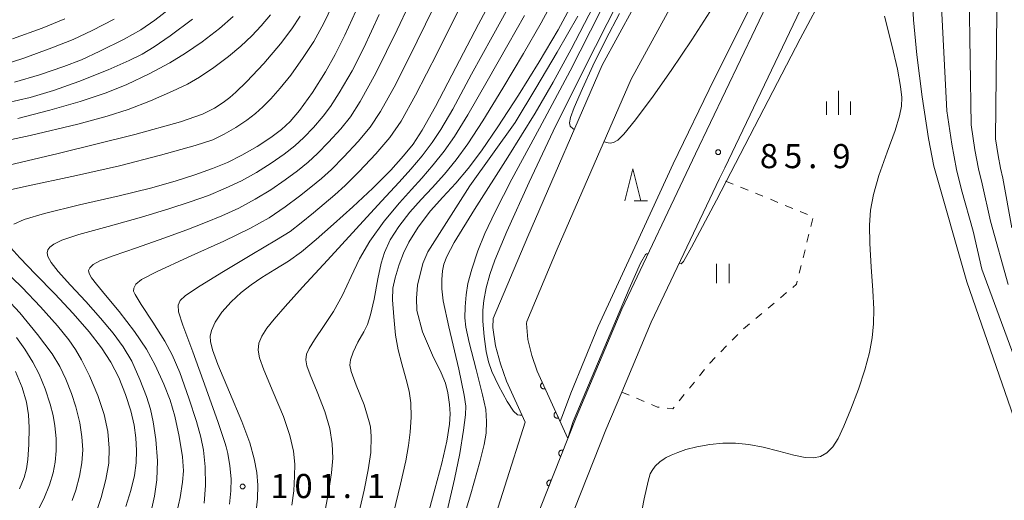
# Model space of a CAD drawing. Units: millimetres. Extents: x -70000 to -68000, y 27000 to 28500.
# Drawn here: x -69694 to -69541, y 27851 to 27925 of the extents above; entities that cross this region are included whole.
import ezdxf

# ---------------------------------------------------------------- set-up
doc = ezdxf.new("R2010")
doc.units = ezdxf.units.MM
for name, color, linetype, lineweight in [('210100_道路縁（街区線）', 7, 'Continuous', 15), ('510100_水涯線（河川、湖池等）（海岸線）', 7, 'Continuous', 15), ('611000_被覆(直)', 7, 'Continuous', 20), ('630100_植生界', 7, 'Continuous', 9), ('631100_田', 7, 'Continuous', 9), ('633200_針葉樹林', 7, 'Continuous', 9), ('633400_荒地', 7, 'Continuous', 9), ('710100_等高線（計曲線）', 7, 'Continuous', 20), ('710200_等高線（主曲線）', 7, 'Continuous', 9), ('731200_図化機測定による標高点', 7, 'Continuous', 20), ('731207_図化機測定による標高点（注記）', 7, 'Continuous', 20)]:
    doc.layers.add(name, color=color, linetype=linetype, lineweight=lineweight)
doc.styles.add('Style-WORKING', font='txt')

msp = doc.modelspace()

# ---------------------------------------------------------------- linework, layer by layer
at = {"layer": '210100_道路縁（街区線）', "flags": 128}
for points in [[(-69617.53, 27838.76), (-69609.04, 27860.22), (-69607.77, 27863.43), (-69600.65, 27880.29), (-69589.2, 27904.4), (-69575.23, 27933.67), (-69565.74, 27954.3), (-69559.6, 27968.65), (-69555.57, 27985.66), (-69550.3, 28012.29), (-69550.3, 28012.71), (-69546.95, 28020.65), (-69532.56, 28046.72), (-69523.89, 28061.21), (-69511.86, 28075.56), (-69500.66, 28091.3), (-69491.58, 28107.74), (-69485.29, 28119.59), (-69484.19, 28128.1), (-69488.29, 28138.98), (-69498.3, 28154.61), (-69508.59, 28171.36), (-69511.98, 28177.92)], [(-69612.87, 27836.95), (-69603.13, 27861.56), (-69600.67, 27867.4), (-69596.09, 27878.24), (-69585.49, 27900.56), (-69584.69, 27902.24), (-69570.71, 27931.54), (-69561.17, 27952.26), (-69554.83, 27967.08), (-69550.68, 27984.61), (-69545.3, 28011.71), (-69542.45, 28018.47), (-69528.22, 28044.23)]]:
    msp.add_lwpolyline(points, dxfattribs=at)
at = {"layer": '510100_水涯線（河川、湖池等）（海岸線）', "flags": 128}
for points in [[(-69615.69, 27862.75), (-69618.6, 27869.08), (-69619.52, 27871.81), (-69620.3, 27874.6), (-69620.68, 27877.42), (-69620.64, 27878.85), (-69615.28, 27891.56), (-69603.74, 27918.19), (-69591.55, 27940.47), (-69579.31, 27955.61), (-69573.66, 27966.34), (-69569.28, 27981.79), (-69561.37, 28010.31), (-69561.08, 28011.17)], [(-69609.04, 27860.22), (-69613.82, 27870.66), (-69614.63, 27873.08), (-69615.27, 27875.56), (-69615.45, 27878.06), (-69615.43, 27878.35), (-69610.69, 27889.58), (-69599.24, 27916), (-69587.38, 27937.68), (-69575.11, 27952.85), (-69568.98, 27964.47), (-69564.46, 27980.44), (-69556.59, 28008.83), (-69556.35, 28009.53)], [(-69633.08, 27607.33), (-69642.77, 27624.17), (-69647.17, 27636.4), (-69650.97, 27646.86), (-69651.4, 27658.5), (-69650.34, 27671.1), (-69643.37, 27692.29), (-69636.82, 27711.39), (-69636.57, 27722.68), (-69637.19, 27745.83), (-69639.35, 27767.03), (-69640.64, 27778.61), (-69639.12, 27788.65), (-69632.58, 27810.39), (-69627.44, 27829.91), (-69621.99, 27842.87), (-69615.69, 27862.75)], [(-69629.09, 27747.43), (-69631.95, 27764.72), (-69632.95, 27773.23), (-69632.97, 27779.51), (-69632.14, 27785.92), (-69629.22, 27798.33), (-69625.34, 27815.06), (-69622.55, 27825.38), (-69617.53, 27838.76), (-69609.04, 27860.22)]]:
    msp.add_lwpolyline(points, dxfattribs=at)
at = {"layer": '611000_被覆(直)'}
msp.add_line((-69613.82, 27870.66), (-69609.04, 27860.22), dxfattribs=at)
at = {"layer": '611000_被覆(直)', "flags": 128}
for points in [[(-69612.987, 27868.842), (-69613.027, 27868.821), (-69613.063, 27868.798), (-69613.098, 27868.772), (-69613.13, 27868.743), (-69613.16, 27868.711), (-69613.187, 27868.677), (-69613.211, 27868.64), (-69613.231, 27868.602), (-69613.248, 27868.561), (-69613.261, 27868.519), (-69613.272, 27868.477), (-69613.277, 27868.434), (-69613.279, 27868.39), (-69613.278, 27868.347), (-69613.272, 27868.303), (-69613.263, 27868.261), (-69613.25, 27868.22), (-69613.234, 27868.179), (-69613.214, 27868.14), (-69613.19, 27868.103), (-69613.165, 27868.069), (-69613.135, 27868.036), (-69613.103, 27868.006), (-69613.069, 27867.979), (-69613.033, 27867.955), (-69612.994, 27867.936), (-69612.954, 27867.918), (-69612.912, 27867.905), (-69612.87, 27867.895), (-69612.826, 27867.889), (-69612.783, 27867.887), (-69612.739, 27867.888), (-69612.695, 27867.894), (-69612.654, 27867.903), (-69612.612, 27867.916), (-69612.571, 27867.932)], [(-69612.571, 27867.932), (-69612.987, 27868.842)], [(-69610.906, 27864.295), (-69610.945, 27864.275), (-69610.982, 27864.252), (-69611.016, 27864.226), (-69611.049, 27864.197), (-69611.078, 27864.165), (-69611.105, 27864.13), (-69611.129, 27864.094), (-69611.149, 27864.055), (-69611.167, 27864.015), (-69611.18, 27863.973), (-69611.19, 27863.931), (-69611.196, 27863.888), (-69611.198, 27863.844), (-69611.196, 27863.801), (-69611.191, 27863.757), (-69611.181, 27863.715), (-69611.169, 27863.673), (-69611.152, 27863.633), (-69611.132, 27863.593), (-69611.109, 27863.557), (-69611.083, 27863.522), (-69611.054, 27863.49), (-69611.022, 27863.46), (-69610.987, 27863.433), (-69610.951, 27863.409), (-69610.912, 27863.389), (-69610.872, 27863.372), (-69610.83, 27863.359), (-69610.788, 27863.349), (-69610.745, 27863.343), (-69610.701, 27863.341), (-69610.658, 27863.342), (-69610.614, 27863.348), (-69610.572, 27863.357), (-69610.53, 27863.37), (-69610.49, 27863.386)], [(-69610.49, 27863.386), (-69610.906, 27864.295)], [(-69609.04, 27860.22), (-69617.53, 27838.76), (-69622.55, 27825.38), (-69625.34, 27815.06), (-69629.22, 27798.33), (-69632.14, 27785.92), (-69632.97, 27779.51), (-69632.95, 27773.23), (-69631.95, 27764.72), (-69629.09, 27747.43)], [(-69609.776, 27858.36), (-69609.817, 27858.375), (-69609.86, 27858.385), (-69609.902, 27858.392), (-69609.946, 27858.395), (-69609.989, 27858.394), (-69610.033, 27858.39), (-69610.076, 27858.382), (-69610.117, 27858.37), (-69610.159, 27858.355), (-69610.198, 27858.335), (-69610.235, 27858.313), (-69610.27, 27858.287), (-69610.303, 27858.258), (-69610.334, 27858.227), (-69610.361, 27858.193), (-69610.385, 27858.157), (-69610.407, 27858.119), (-69610.425, 27858.079), (-69610.439, 27858.038), (-69610.449, 27857.995), (-69610.456, 27857.953), (-69610.46, 27857.909), (-69610.459, 27857.866), (-69610.454, 27857.822), (-69610.447, 27857.779), (-69610.434, 27857.738), (-69610.419, 27857.696), (-69610.399, 27857.657), (-69610.377, 27857.62), (-69610.351, 27857.585), (-69610.323, 27857.552), (-69610.292, 27857.521), (-69610.257, 27857.494), (-69610.222, 27857.47), (-69610.184, 27857.448), (-69610.144, 27857.43)], [(-69610.144, 27857.43), (-69609.776, 27858.36)], [(-69611.615, 27853.711), (-69611.657, 27853.725), (-69611.699, 27853.735), (-69611.741, 27853.743), (-69611.785, 27853.746), (-69611.829, 27853.745), (-69611.872, 27853.741), (-69611.915, 27853.733), (-69611.957, 27853.72), (-69611.998, 27853.705), (-69612.037, 27853.685), (-69612.075, 27853.664), (-69612.11, 27853.638), (-69612.143, 27853.609), (-69612.173, 27853.578), (-69612.201, 27853.544), (-69612.225, 27853.508), (-69612.246, 27853.47), (-69612.264, 27853.43), (-69612.278, 27853.388), (-69612.289, 27853.346), (-69612.296, 27853.304), (-69612.299, 27853.26), (-69612.298, 27853.216), (-69612.294, 27853.173), (-69612.286, 27853.13), (-69612.273, 27853.088), (-69612.258, 27853.047), (-69612.238, 27853.008), (-69612.217, 27852.97), (-69612.191, 27852.935), (-69612.162, 27852.902), (-69612.131, 27852.872), (-69612.097, 27852.844), (-69612.061, 27852.82), (-69612.023, 27852.799), (-69611.983, 27852.781)], [(-69611.983, 27852.781), (-69611.615, 27853.711)]]:
    msp.add_lwpolyline(points, dxfattribs=at)
at = {"layer": '630100_植生界'}
for p, q in [((-69583.383, 27899.701), (-69584.541, 27900.173)), ((-69581.068, 27898.757), (-69582.226, 27899.229)), ((-69578.753, 27897.814), (-69579.911, 27898.285)), ((-69576.438, 27896.87), (-69577.596, 27897.342)), ((-69574.123, 27895.926), (-69575.281, 27896.398)), ((-69571.808, 27894.982), (-69572.966, 27895.454)), ((-69571.297, 27893.126), (-69570.991, 27894.338)), ((-69571.909, 27890.702), (-69571.603, 27891.914)), ((-69572.521, 27888.278), (-69572.215, 27889.49)), ((-69573.132, 27885.854), (-69572.827, 27887.066)), ((-69576.03, 27882.043), (-69575.081, 27882.857)), ((-69577.941, 27880.432), (-69576.982, 27881.234)), ((-69579.858, 27878.827), (-69578.899, 27879.629)), ((-69581.775, 27877.223), (-69580.817, 27878.025)), ((-69583.541, 27875.455), (-69582.667, 27876.348)), ((-69585.29, 27873.668), (-69584.415, 27874.561)), ((-69588.606, 27869.933), (-69587.821, 27870.906)), ((-69590.176, 27867.988), (-69589.391, 27868.961)), ((-69600.67, 27867.4), (-69599.517, 27866.917)), ((-69598.364, 27866.434), (-69597.211, 27865.951)), ((-69591.747, 27866.043), (-69590.961, 27867.016))]:
    msp.add_line(p, q, dxfattribs=at)
at = {"layer": '630100_植生界', "flags": 128}
for points in [[(-69574.131, 27883.67), (-69573.56, 27884.16), (-69573.438, 27884.642)], [(-69587.035, 27871.879), (-69587.01, 27871.91), (-69586.164, 27872.775)], [(-69596.058, 27865.469), (-69595.13, 27865.08), (-69594.888, 27865.052)], [(-69593.646, 27864.905), (-69592.75, 27864.8), (-69592.532, 27865.07)]]:
    msp.add_lwpolyline(points, dxfattribs=at)
at = {"layer": '631100_田'}
for p, q in [((-69585.971, 27884.333), (-69585.971, 27887.333)), ((-69583.971, 27884.333), (-69583.971, 27887.333))]:
    msp.add_line(p, q, dxfattribs=at)
at = {"layer": '633200_針葉樹林'}
msp.add_line((-69598.742, 27897.1), (-69596.658, 27897.1), dxfattribs=at)
at = {"layer": '633200_針葉樹林', "flags": 128}
msp.add_lwpolyline([(-69600.2, 27897.1), (-69598.95, 27902.1), (-69597.7, 27897.1)], dxfattribs=at)
at = {"layer": '633400_荒地'}
for p, q in [((-69567.03, 27910.445), (-69567.03, 27914.195)), ((-69568.904, 27910.445), (-69568.904, 27912.545)), ((-69565.154, 27910.445), (-69565.154, 27912.545))]:
    msp.add_line(p, q, dxfattribs=at)
at = {"layer": '710100_等高線（計曲線）', "flags": 128}
for points in [[(-69538.84, 27860.74), (-69547.07, 27884.51), (-69552.2, 27902.49), (-69553.03, 27906.78), (-69554.01, 27913.24), (-69554.86, 27919.79), (-69555.38, 27925.21), (-69555.6, 27929.22), (-69555.59, 27932.09), (-69555.31, 27934.74), (-69554.76, 27937.79), (-69554.05, 27940.86), (-69553.22, 27943.9), (-69552.16, 27947.88), (-69550.68, 27953.93), (-69549.08, 27960.66), (-69547.65, 27966.24), (-69546.4, 27970.55), (-69545.13, 27974.31), (-69543.59, 27978.27), (-69541.79, 27982.38), (-69540.29, 27985.45)], [(-69620.23, 27929.62), (-69622.95, 27924.52), (-69626.46, 27917.83), (-69629.62, 27911.76), (-69631.67, 27908.08), (-69633.09, 27905.92), (-69634.55, 27904.07), (-69636.56, 27901.88), (-69639.36, 27899.09), (-69642.43, 27896.2), (-69645.43, 27893.49), (-69648.16, 27891.08), (-69650.43, 27889.2), (-69652.45, 27887.74), (-69654.54, 27886.42), (-69656.56, 27885.18), (-69658.24, 27884.05), (-69659.77, 27882.87), (-69661.34, 27881.42), (-69662.78, 27879.8), (-69663.83, 27878.24), (-69664.39, 27876.99), (-69664.59, 27876.1), (-69664.55, 27875.27), (-69664.26, 27873.98), (-69663.41, 27871.67), (-69661.6, 27867.37), (-69659.67, 27862.81), (-69658.42, 27859.51), (-69657.74, 27857.02), (-69657.37, 27854.91), (-69657.22, 27852.95), (-69657.23, 27850.82), (-69657.5, 27848.48)], [(-69641.43, 27927.83), (-69643.67, 27922.82), (-69645.17, 27919.82), (-69646.69, 27917.15), (-69648.73, 27913.94), (-69650.71, 27911.14), (-69652.18, 27909.44), (-69653.53, 27908.21), (-69655.19, 27906.94), (-69657.31, 27905.53), (-69659.66, 27904.18), (-69661.9, 27903.07), (-69664.25, 27902.11), (-69666.97, 27901.13), (-69670.04, 27900.15), (-69673.86, 27899.09), (-69678.75, 27897.87), (-69684.88, 27896.46), (-69690.33, 27895.16), (-69693.51, 27894.22), (-69695.1, 27893.47)], [(-69607.5, 27925.81), (-69610.69, 27920.19), (-69614.04, 27914.63), (-69617.23, 27909.28), (-69624.27, 27899.41), (-69630.81, 27889.18), (-69631.58, 27887.39), (-69632.41, 27884), (-69632.55, 27882.01), (-69632.51, 27880.08), (-69631.63, 27876.78), (-69630.08, 27873.14), (-69628.73, 27870.37), (-69628.05, 27868.78), (-69627.68, 27867.29), (-69627.43, 27865.5), (-69627.33, 27864), (-69627.43, 27862.44), (-69627.85, 27859.79), (-69628.62, 27856.36), (-69629.73, 27852.3), (-69630.97, 27847.74)], [(-69667.36, 27925.33), (-69670.79, 27922.75), (-69673.28, 27921.04), (-69675.18, 27919.9), (-69677.16, 27918.89), (-69680.45, 27917.45), (-69684.97, 27915.64), (-69688.94, 27914.23), (-69692.54, 27913.17), (-69696.18, 27912.35)], [(-69695.54, 27889.81), (-69694.17, 27888.24), (-69691.74, 27885.74), (-69688.74, 27882.68), (-69685.86, 27879.61), (-69683.39, 27876.74), (-69681.48, 27874.26), (-69680.03, 27872.07), (-69678.79, 27869.66), (-69677.73, 27867.01), (-69676.91, 27864.48), (-69676.4, 27862.28), (-69676.16, 27860.29), (-69676.06, 27858.34), (-69676.08, 27856.42), (-69676.36, 27854.43), (-69676.92, 27852.1), (-69677.7, 27849.63)]]:
    msp.add_lwpolyline(points, dxfattribs=at)
at = {"layer": '710200_等高線（主曲線）', "flags": 128}
for points in [[(-69603.44, 27906.31), (-69603.11, 27906.18), (-69602.5, 27906.05), (-69601.97, 27906.14), (-69601.31, 27906.52), (-69600.37, 27907.46), (-69598.56, 27909.7), (-69595.82, 27913.35), (-69593, 27917.33), (-69589.79, 27922.09), (-69586.53, 27927.16), (-69583.37, 27932.33), (-69579.78, 27938.51), (-69576.46, 27944.5), (-69572.93, 27951.17), (-69570.02, 27956.97), (-69568.05, 27961.19), (-69566.74, 27964.34), (-69565.27, 27968.49), (-69562.95, 27975.64), (-69559.92, 27985.17), (-69557.68, 27991.87), (-69555.65, 27997.39), (-69550.88, 28009.39)], [(-69553.68, 27995.24), (-69553.99, 27995.2), (-69554.23, 27995), (-69554.55, 27994.17), (-69555.42, 27990.89), (-69557.31, 27983.57), (-69559.35, 27975.99), (-69561, 27970.43), (-69562.61, 27965.7), (-69564.25, 27961.5), (-69566.62, 27956.11), (-69570.8, 27947.3), (-69578.05, 27932.59), (-69586.3, 27915.99), (-69592.67, 27902.84), (-69598.33, 27890.56), (-69604.36, 27877.58), (-69608.6, 27867.23), (-69609.72, 27864.17), (-69610.22, 27862.83)], [(-69538.11, 27868.55), (-69544.73, 27886.5), (-69546.1, 27892.4), (-69547.93, 27898.84), (-69548.68, 27901.99), (-69549.42, 27905.9), (-69550.21, 27911.07), (-69551.04, 27927.23), (-69551.22, 27930.43), (-69551.21, 27932.73), (-69550.98, 27934.85), (-69550.54, 27937.29), (-69549.98, 27939.74), (-69549.31, 27942.17), (-69548.46, 27945.36), (-69545.21, 27959.42), (-69542.51, 27968.77), (-69541.49, 27971.79), (-69538.08, 27979.36)], [(-69540.67, 27884.13), (-69543.4, 27893.97), (-69544.7, 27899.73), (-69545.26, 27902.09), (-69545.82, 27905.03), (-69546.41, 27908.9), (-69546.7, 27929.24), (-69546.84, 27931.64), (-69546.83, 27933.36), (-69546.66, 27934.96), (-69546.33, 27936.79), (-69545.9, 27938.63), (-69545.41, 27940.45), (-69544.77, 27942.84), (-69541.34, 27958.18), (-69538.62, 27967)], [(-69540.08, 27892.89), (-69541.47, 27900.62), (-69541.85, 27902.19), (-69542.22, 27904.15), (-69542.61, 27906.73), (-69542.36, 27931.25), (-69542.45, 27932.86), (-69542.45, 27934), (-69542.33, 27935.06), (-69542.11, 27936.28), (-69541.83, 27937.51), (-69541.5, 27938.73), (-69541.07, 27940.32)], [(-69631.95, 27931.39), (-69635.54, 27923.66), (-69638.87, 27916.93), (-69641.31, 27912.51), (-69642.83, 27910.16), (-69644.32, 27908.31), (-69646.2, 27906.2), (-69647.92, 27904.45), (-69649.38, 27903.13), (-69651.03, 27901.79), (-69652.94, 27900.38), (-69655.19, 27898.84), (-69657.59, 27897.36), (-69660.17, 27895.99), (-69662.77, 27894.78), (-69665.32, 27893.72), (-69668.23, 27892.6), (-69671.79, 27891.29), (-69676.03, 27889.82), (-69679.68, 27888.56), (-69681.74, 27887.78), (-69682.75, 27887.24), (-69683.28, 27886.72), (-69683.47, 27886.27), (-69683.4, 27885.84), (-69683.03, 27885.16), (-69682.26, 27884.14), (-69680.84, 27882.45), (-69678.71, 27879.9), (-69676.34, 27876.82), (-69674.5, 27874.08), (-69673.15, 27871.6), (-69671.81, 27868.65), (-69670.83, 27866.14), (-69670.1, 27863.68), (-69669.4, 27860.53), (-69668.9, 27857.33), (-69668.74, 27855.16), (-69668.87, 27853.42), (-69669.27, 27851.02), (-69669.8, 27848.73)], [(-69698.9, 27898.07), (-69693.59, 27899.26), (-69685.38, 27901.02), (-69678.66, 27902.56), (-69672.31, 27904.19), (-69666.91, 27905.7), (-69664.19, 27906.6), (-69662.45, 27907.44), (-69660.59, 27908.52), (-69658.88, 27909.65), (-69657.55, 27910.67), (-69656.42, 27911.68), (-69655.18, 27912.93), (-69653.71, 27914.59), (-69652.09, 27916.64), (-69650.14, 27919.37), (-69648.51, 27921.87), (-69646.95, 27924.71), (-69644.88, 27929.03)], [(-69665.51, 27850.17), (-69665.3, 27852.9), (-69665.36, 27855.8), (-69665.65, 27858.37), (-69666.06, 27860.42), (-69666.72, 27862.83), (-69667.89, 27866.47), (-69669.33, 27870.45), (-69670.48, 27873.17), (-69671.64, 27875.3), (-69673.49, 27878.26), (-69675.3, 27881.03), (-69676.25, 27882.58), (-69676.48, 27883.1), (-69676.47, 27883.56), (-69676.14, 27884.17), (-69675.25, 27884.89), (-69672.94, 27886.08), (-69668.01, 27888.35), (-69662.5, 27890.86), (-69658.44, 27892.8), (-69655.46, 27894.49), (-69652.96, 27896.17), (-69650.75, 27897.81), (-69648.95, 27899.22), (-69647.31, 27900.59), (-69645.78, 27901.98), (-69643.83, 27903.92), (-69641.6, 27906.34), (-69639.76, 27908.56), (-69638.13, 27910.99), (-69635.78, 27915.22), (-69632.43, 27921.9), (-69628.63, 27929.79)], [(-69641.45, 27848.78), (-69640.68, 27852.19), (-69640.05, 27855.34), (-69639.66, 27858.03), (-69639.57, 27860.48), (-69639.72, 27862.02), (-69639.88, 27862.79), (-69640.7, 27865.4), (-69641.9, 27868.47), (-69642.7, 27870.6), (-69642.92, 27871.58), (-69642.79, 27872.41), (-69642.38, 27873.62), (-69641.64, 27875.16), (-69640.75, 27876.74), (-69640.16, 27877.92), (-69639.69, 27879.39), (-69639.15, 27881.85), (-69638.56, 27885.01), (-69638.05, 27887.42), (-69637.52, 27889.09), (-69636.62, 27891.03), (-69635.31, 27893.13), (-69633.59, 27895.37), (-69631.85, 27897.33), (-69630.12, 27899.14), (-69628.21, 27901.26), (-69626.4, 27903.48), (-69624.57, 27905.97), (-69622.24, 27909.53), (-69619.15, 27914.62), (-69615.95, 27920.01), (-69613.17, 27924.77), (-69610.44, 27929.87)], [(-69607.63, 27929.11), (-69610.57, 27923.68), (-69613.51, 27918.71), (-69616.73, 27913.54), (-69619.9, 27908.62), (-69622.48, 27904.85), (-69624.53, 27902.14), (-69626.46, 27899.85), (-69628.45, 27897.69), (-69630.37, 27895.53), (-69632.28, 27893), (-69633.72, 27890.71), (-69634.58, 27888.98), (-69635.25, 27887.2), (-69635.88, 27885.15), (-69636.21, 27883.53), (-69636.27, 27881.71), (-69636.1, 27879.1), (-69635.79, 27876.26), (-69635.4, 27873.97), (-69634.85, 27871.77), (-69634.16, 27869.38), (-69633.7, 27867.56), (-69633.44, 27865.73), (-69633.4, 27863.49), (-69633.54, 27861.16), (-69633.78, 27859.12), (-69634.21, 27856.73), (-69635.02, 27853.09), (-69636.12, 27848.6)], [(-69568.98, 27929.78), (-69572.97, 27922.29), (-69579.36, 27909.99), (-69585.97, 27897.21), (-69589.83, 27889.91), (-69591.1, 27887.7), (-69591.45, 27887.34), (-69591.76, 27887.36)], [(-69669.76, 27927.79), (-69673.21, 27925.15), (-69675.38, 27923.65), (-69677.96, 27922.24), (-69681.72, 27920.36), (-69684.57, 27919.02), (-69687.33, 27917.95), (-69691.13, 27916.65), (-69695, 27915.55)], [(-69625.31, 27928.19), (-69629.31, 27920.14), (-69632.69, 27913.51), (-69634.95, 27909.48), (-69636.7, 27906.95), (-69638.87, 27904.38), (-69641.46, 27901.64), (-69643.64, 27899.5), (-69645.24, 27898.05), (-69646.87, 27896.64), (-69648.54, 27895.25), (-69650.46, 27893.68), (-69652.2, 27892.36), (-69654.29, 27891.03), (-69658.11, 27888.78), (-69662.8, 27885.98), (-69666.59, 27883.65), (-69668.5, 27882.37), (-69669.24, 27881.63), (-69669.55, 27880.9), (-69669.51, 27879.88), (-69668.85, 27877.8), (-69667.29, 27873.64), (-69665.2, 27867.92), (-69663.35, 27862.68), (-69662.33, 27859.59), (-69662.11, 27858.88), (-69661.87, 27857.85), (-69661.54, 27855.94), (-69661.35, 27853.93), (-69661.38, 27852.06), (-69661.59, 27849.99)], [(-69627.78, 27848.94), (-69626.63, 27853.87), (-69625.85, 27857.85), (-69625.25, 27861.51), (-69624.95, 27863.89), (-69624.91, 27865.24), (-69625.13, 27866.95), (-69626, 27870.94), (-69627.54, 27877.55), (-69628.41, 27881.58), (-69628.64, 27883.42), (-69628.64, 27884.91), (-69628.52, 27886.23), (-69628.3, 27887.26), (-69627.85, 27888.48), (-69626.68, 27890.66), (-69623.53, 27895.74), (-69618.35, 27903.9), (-69614.14, 27910.72), (-69611.33, 27915.55), (-69608.53, 27920.64), (-69605.11, 27927.23)], [(-69616.2, 27863.85), (-69616.24, 27863.84), (-69616.52, 27863.81), (-69616.89, 27863.89), (-69617.48, 27864.44), (-69618.46, 27865.94), (-69619.83, 27868.41), (-69620.84, 27870.58), (-69621.35, 27872.09), (-69621.71, 27873.71), (-69622.04, 27876.05), (-69622.24, 27878.42), (-69622.25, 27880.1), (-69622.1, 27881.64), (-69621.73, 27883.62), (-69621.19, 27885.64), (-69620.38, 27887.91), (-69618.5, 27892.36), (-69615.06, 27900.01), (-69611.32, 27907.93), (-69606.64, 27917.4), (-69601.09, 27928.4)], [(-69703.94, 27904.81), (-69692.54, 27907.25), (-69685.14, 27909), (-69680.59, 27910.25), (-69677.34, 27911.31), (-69673.88, 27912.64), (-69670.44, 27914.13), (-69668.13, 27915.25), (-69666.28, 27916.32), (-69664.05, 27917.83), (-69661.74, 27919.54), (-69659.85, 27921.12), (-69658.11, 27922.75), (-69656.68, 27924.26), (-69655.25, 27925.97)], [(-69700.75, 27901.49), (-69688.19, 27904.47), (-69676.29, 27907.43), (-69669.21, 27909.38), (-69665.8, 27910.57), (-69663.91, 27911.51), (-69662.57, 27912.37), (-69661.56, 27913.14), (-69660.59, 27913.99), (-69658.98, 27915.57), (-69656.29, 27918.41), (-69653.68, 27921.47), (-69651.91, 27923.83), (-69650.62, 27925.81)], [(-69694.48, 27909.91), (-69689.49, 27911.18), (-69684.8, 27912.54), (-69680.77, 27913.88), (-69677.54, 27915.17), (-69674.07, 27916.82), (-69670.86, 27918.54), (-69668.42, 27920.03), (-69665.86, 27921.81), (-69663.15, 27923.89), (-69661.01, 27925.73)], [(-69673.77, 27848.91), (-69673.23, 27851.23), (-69672.86, 27853.76), (-69672.78, 27856.72), (-69673.02, 27860.02), (-69673.44, 27862.78), (-69673.88, 27864.74), (-69674.49, 27866.7), (-69675.5, 27869.38), (-69676.79, 27872.23), (-69678.1, 27874.45), (-69679.65, 27876.53), (-69681.62, 27878.89), (-69683.91, 27881.46), (-69686.28, 27884.02), (-69688.19, 27886.14), (-69689.3, 27887.53), (-69689.81, 27888.44), (-69689.92, 27889.01), (-69689.81, 27889.48), (-69689.52, 27889.9), (-69688.9, 27890.38), (-69687.62, 27891.01), (-69685, 27891.86), (-69680.46, 27893.14), (-69675.27, 27894.58), (-69671.04, 27895.85), (-69667.68, 27896.94), (-69664.87, 27897.96), (-69662.21, 27899.05), (-69659.75, 27900.21), (-69657.42, 27901.51), (-69655.13, 27902.96), (-69653.11, 27904.36), (-69651.46, 27905.67), (-69650.06, 27906.93), (-69648.57, 27908.48), (-69647.04, 27910.28), (-69645.89, 27911.77), (-69644.56, 27913.88), (-69642.57, 27917.32), (-69640.72, 27920.88), (-69638.33, 27926.04)], [(-69618.38, 27926.96), (-69620.82, 27922.6), (-69623.99, 27916.8), (-69626.93, 27911.36), (-69628.75, 27908.19), (-69630.13, 27906.15), (-69631.69, 27904.1), (-69633.44, 27902), (-69635.24, 27900), (-69637.97, 27897.05), (-69641.94, 27892.76), (-69646.4, 27887.91), (-69650.26, 27883.68), (-69652.94, 27880.67), (-69654.65, 27878.71), (-69655.8, 27877.31), (-69656.59, 27876.1), (-69657.02, 27875), (-69657.12, 27873.92), (-69656.92, 27872.73), (-69656.24, 27870.87), (-69654.79, 27867.4), (-69653.23, 27863.6), (-69652.22, 27860.64), (-69651.68, 27858.25), (-69651.47, 27856.23), (-69651.48, 27854.33), (-69651.63, 27852.08), (-69651.94, 27849.83)], [(-69646.7, 27849.31), (-69646.16, 27852.14), (-69645.76, 27854.84), (-69645.56, 27857.13), (-69645.63, 27859.39), (-69646.02, 27861.77), (-69646.8, 27864.4), (-69647.98, 27867.42), (-69649.07, 27870.06), (-69649.58, 27871.47), (-69649.72, 27872.39), (-69649.62, 27873.27), (-69649.24, 27874.19), (-69648.4, 27875.53), (-69646.89, 27877.73), (-69645.46, 27879.94), (-69644.07, 27882.47), (-69642.7, 27885.37), (-69641.4, 27888.1), (-69639.79, 27890.86), (-69637.57, 27893.96), (-69635.22, 27896.82), (-69633.35, 27898.89), (-69631.74, 27900.61), (-69629.95, 27902.68), (-69628.26, 27904.81), (-69626.66, 27907.08), (-69624.58, 27910.45), (-69621.57, 27915.71), (-69618.38, 27921.31), (-69615.78, 27925.87)], [(-69626.23, 27844.61), (-69624.12, 27851.61), (-69622.71, 27856.59), (-69622.04, 27859.25), (-69621.75, 27861.01), (-69621.67, 27862.86), (-69621.81, 27864.69), (-69622.28, 27866.96), (-69623.28, 27870.9), (-69624.36, 27875.11), (-69624.88, 27877.5), (-69625.03, 27878.95), (-69625.02, 27880.66), (-69624.86, 27882.53), (-69624.56, 27884.27), (-69623.96, 27886.51), (-69623.03, 27889.32), (-69621.94, 27892.04), (-69620.36, 27895.42), (-69617.73, 27900.47), (-69613.47, 27908.39), (-69608.71, 27917.32), (-69603.97, 27926.56)], [(-69601.05, 27926.2), (-69603.16, 27922.17), (-69605.16, 27918.08), (-69606.79, 27914.55), (-69608.05, 27911.62), (-69608.64, 27910.03), (-69608.8, 27909.21), (-69608.7, 27908.69), (-69608.24, 27908.3), (-69608.07, 27908.21)], [(-69559.88, 27925.78), (-69558.72, 27921.28), (-69557.86, 27917.56), (-69557.38, 27914.88), (-69557.19, 27913.14), (-69557.23, 27911.8), (-69557.52, 27910.29), (-69558.23, 27908.05), (-69559.48, 27904.64), (-69560.75, 27901.03), (-69561.6, 27898.09), (-69562.04, 27895.68), (-69562.21, 27893.31), (-69562.17, 27890.49), (-69561.94, 27886.86), (-69561.68, 27883.18), (-69561.55, 27880.29), (-69561.57, 27877.99), (-69561.79, 27875.84), (-69562.22, 27873.55), (-69562.94, 27870.86), (-69563.92, 27867.88), (-69565.1, 27864.75), (-69566.21, 27862.09), (-69567.09, 27860.22), (-69567.91, 27858.89), (-69568.81, 27857.95), (-69569.8, 27857.4), (-69570.89, 27857.18), (-69572.2, 27857.25), (-69573.94, 27857.61), (-69576.28, 27858.24), (-69578.74, 27858.85), (-69580.96, 27859.25), (-69583.01, 27859.47), (-69584.98, 27859.48), (-69587.01, 27859.28), (-69589.02, 27858.9), (-69590.71, 27858.46), (-69591.97, 27858.04), (-69593.01, 27857.61), (-69593.79, 27857.23), (-69594.09, 27857.06), (-69594.76, 27856.59), (-69595.47, 27855.91), (-69595.97, 27855.24), (-69596.24, 27854.7), (-69596.6, 27853.58), (-69597.19, 27850.83), (-69598.31, 27844.91)], [(-69697.24, 27918.09), (-69693.56, 27919.26), (-69689.18, 27920.87), (-69685.89, 27922.18), (-69682.94, 27923.55), (-69679.5, 27925.3)], [(-69695.29, 27922.28), (-69690.71, 27923.94), (-69687.18, 27925.35)], [(-69596.57, 27888.88), (-69596.84, 27888.89), (-69596.99, 27888.77), (-69597.74, 27887.45), (-69599.54, 27883.46), (-69608.24, 27862.83), (-69609.03, 27860.23)], [(-69682.15, 27849.16), (-69681.52, 27851.04), (-69680.8, 27853.83), (-69680.34, 27856.36), (-69680.28, 27858.7), (-69680.51, 27861.26), (-69681.06, 27863.91), (-69682.02, 27866.85), (-69683.34, 27869.95), (-69684.56, 27872.42), (-69685.49, 27874.02), (-69686.55, 27875.5), (-69688.32, 27877.69), (-69690.93, 27880.66), (-69693.79, 27883.65), (-69696.83, 27886.61)], [(-69686.01, 27850.56), (-69685.48, 27852.15), (-69684.9, 27854.37), (-69684.51, 27856.43), (-69684.4, 27858.43), (-69684.51, 27860.47), (-69684.86, 27862.64), (-69685.45, 27865.1), (-69686.12, 27867.2), (-69687, 27869.4), (-69687.95, 27871.4), (-69689.16, 27873.34), (-69691.41, 27876.36), (-69694.16, 27879.69), (-69696.26, 27881.97)], [(-69691.89, 27847.97), (-69690.45, 27850.81), (-69689.55, 27853.01), (-69689, 27854.88), (-69688.68, 27856.51), (-69688.51, 27858.27), (-69688.52, 27860.2), (-69688.72, 27862.15), (-69689, 27863.78), (-69689.46, 27865.55), (-69690.23, 27867.9), (-69691.15, 27870.16), (-69692.12, 27872.04), (-69693.39, 27874.07), (-69694.69, 27875.88)], [(-69694.22, 27852.36), (-69693.49, 27854.15), (-69693.13, 27855.46), (-69692.94, 27856.92), (-69692.76, 27859.28), (-69692.69, 27861.92), (-69692.79, 27863.85), (-69693.13, 27865.83), (-69693.8, 27868.14), (-69694.84, 27870.62)]]:
    msp.add_lwpolyline(points, dxfattribs=at)
at = {"layer": '731200_図化機測定による標高点'}
for centre in [(-69585.7, 27904.67), (-69659.56, 27852.74)]:
    msp.add_circle(centre, 0.375, dxfattribs=at)

# ---------------------------------------------------------------- texts
at = {"layer": '731207_図化機測定による標高点（注記）', "style": 'Style-WORKING'}
for s, p in [('8', (-69579.23, 27902.18)), ('5', (-69575.48, 27902.18)), ('9', (-69567.98, 27902.18)), ('.', (-69571.73, 27902.18)), ('1', (-69655.26, 27850.94)), ('0', (-69651.51, 27850.94)), ('1', (-69647.76, 27850.94)), ('1', (-69640.26, 27850.94)), ('.', (-69644.01, 27850.94))]:
    msp.add_text(s, height=3.75, dxfattribs=at).set_placement(p)

doc.saveas('drawing.dxf')
